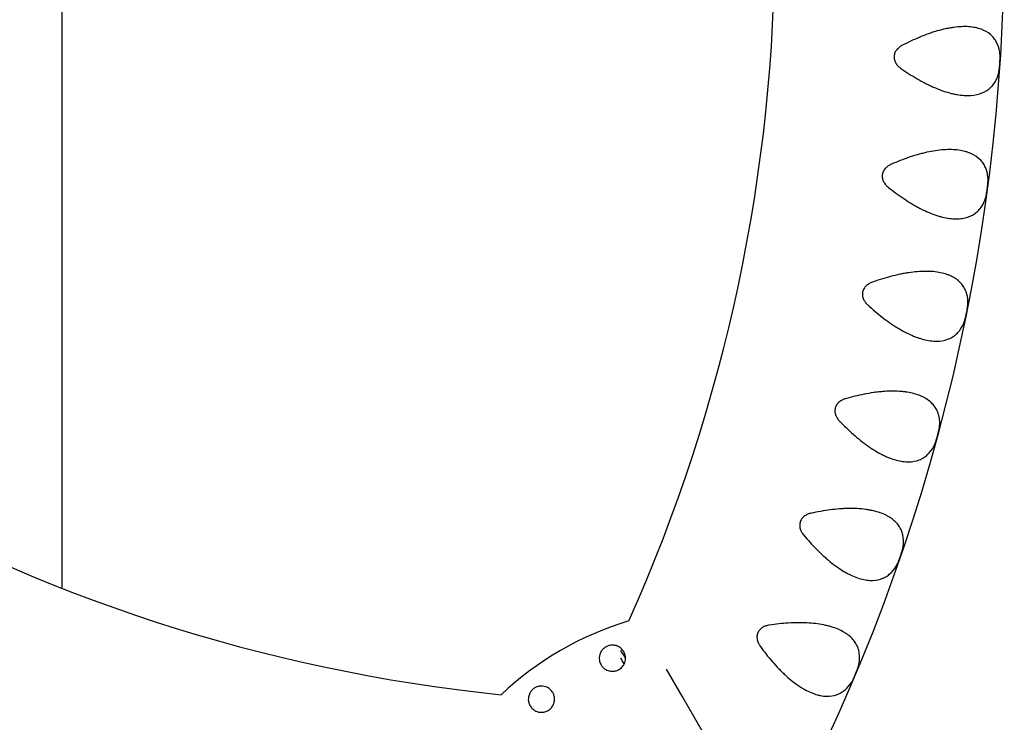
# Model space of a CAD drawing. Units: millimetres. Extents: x -5480 to 5415, y -4581 to 4531.
# Drawn here: x 2623 to 2924, y 481 to 695 of the extents above; entities that cross this region are included whole.
import ezdxf

# ---------------------------------------------------------------- set-up
doc = ezdxf.new("R2010")
doc.units = ezdxf.units.MM
doc.header["$LTSCALE"] = 20
doc.layers.add('2d', color=230, linetype='Continuous')

msp = doc.modelspace()

# ---------------------------------------------------------------- linework, layer by layer
at = {"layer": '2d'}
for p, q in [((2636.44, 521.74), (2636.44, 834.04)), ((2825.56, 488.88), (2820.81, 497.1)), ((2843.07, 458.56), (2825.56, 488.88))]:
    msp.add_line(p, q, dxfattribs=at)
for centre, radius, start, end in [((2343.91, 720.37), 580, 331.30654, 28.69346), ((2343.91, 720.37), 510, 335.8602, 24.1398), ((2822.4, 996.63), 510, 215.8602, 264.1398), ((2822.4, 996.63), 580, 211.30654, 268.69346), ((2943.97, 1193.43), 1000, 210.73536, 268.77077), ((2943.97, 1193.43), 1038, 210.67661, 268.80253), ((2837.87, 417.32), 98.7, 106.8201, 133.1799), ((2837.87, 417.32), 98.7, 106.8201, 133.1799)]:
    msp.add_arc(centre, radius, start, end, dxfattribs=at)
for points, knots in [([(2922.51, 685.48), (2922.33, 686.53), (2922.02, 687.49), (2921.32, 688.81), (2921.05, 689.23), (2920.42, 690.01), (2920.06, 690.38), (2918.88, 691.39), (2917.94, 691.93), (2916.28, 692.53), (2915.69, 692.7), (2914.41, 692.96), (2913.74, 693.05), (2911.64, 693.19), (2910.13, 693.13), (2908.08, 692.85), (2907.67, 692.79), (2906.84, 692.64), (2906.42, 692.55), (2905.15, 692.28), (2904.29, 692.06), (2902.98, 691.68), (2902.54, 691.55), (2901.66, 691.26), (2901.22, 691.11), (2899.88, 690.64), (2898.99, 690.29), (2896.33, 689.19), (2894.58, 688.36), (2892.83, 687.46)], [0.00035295, 0.00035295, 0.00035295, 0.00035295, 0.006308, 0.006308, 0.00928553, 0.00928553, 0.01226306, 0.01226306, 0.01821811, 0.01821811, 0.02119564, 0.02119564, 0.02417317, 0.02417317, 0.03012822, 0.03012822, 0.03161698, 0.03161698, 0.03310575, 0.03310575, 0.03608328, 0.03608328, 0.03757204, 0.03757204, 0.0390608, 0.0390608, 0.04203833, 0.04203833, 0.04799339, 0.04799339, 0.04799339, 0.04799339]), ([(2892.83, 687.46), (2892.5, 687.29), (2892.19, 687.09), (2891.61, 686.65), (2891.34, 686.39), (2890.99, 685.96), (2890.88, 685.81), (2890.69, 685.49), (2890.6, 685.33), (2890.46, 684.99), (2890.4, 684.82), (2890.32, 684.46), (2890.29, 684.27), (2890.26, 683.9), (2890.27, 683.72), (2890.3, 683.35), (2890.34, 683.17), (2890.43, 682.81), (2890.5, 682.63), (2890.64, 682.29), (2890.73, 682.13), (2891.02, 681.65), (2891.25, 681.37), (2891.64, 680.98), (2891.78, 680.85), (2892.06, 680.62), (2892.21, 680.5), (2892.36, 680.4)], [0.05516605, 0.05516605, 0.05516605, 0.05516605, 0.056269155, 0.056269155, 0.057372259, 0.057372259, 0.057923812, 0.057923812, 0.058475364, 0.058475364, 0.059026916, 0.059026916, 0.059578469, 0.059578469, 0.060130021, 0.060130021, 0.060681574, 0.060681574, 0.061233126, 0.061233126, 0.061784678, 0.061784678, 0.062887783, 0.062887783, 0.063439335, 0.063439335, 0.063990888, 0.063990888, 0.063990888, 0.063990888]), ([(2922.04, 678.43), (2922.1, 678.61), (2922.15, 678.82), (2922.25, 679.3), (2922.3, 679.58), (2922.36, 680.02), (2922.38, 680.18), (2922.42, 680.51), (2922.43, 680.68), (2922.47, 681.02), (2922.48, 681.2), (2922.51, 681.57), (2922.53, 681.75), (2922.55, 682.12), (2922.56, 682.31), (2922.58, 682.67), (2922.59, 682.85), (2922.6, 683.2), (2922.61, 683.37), (2922.61, 683.7), (2922.61, 683.86), (2922.61, 684.31), (2922.6, 684.58), (2922.57, 685.08), (2922.54, 685.29), (2922.51, 685.48)], [0.00038489, 0.00038489, 0.00038489, 0.00038489, 0.00148887, 0.00148887, 0.00259285, 0.00259285, 0.00314484, 0.00314484, 0.00369683, 0.00369683, 0.00424882, 0.00424882, 0.00480081, 0.00480081, 0.005352801, 0.005352801, 0.005904791, 0.005904791, 0.006456781, 0.006456781, 0.007008771, 0.007008771, 0.008112751, 0.008112751, 0.009216731, 0.009216731, 0.009216731, 0.009216731]), ([(2892.36, 680.4), (2893.99, 679.26), (2895.63, 678.2), (2898.12, 676.76), (2898.95, 676.3), (2900.21, 675.66), (2900.63, 675.45), (2901.47, 675.05), (2901.89, 674.86), (2903.96, 673.95), (2905.57, 673.36), (2907.54, 672.82), (2907.93, 672.72), (2908.7, 672.55), (2909.08, 672.47), (2910.22, 672.27), (2910.95, 672.18), (2913.05, 672.05), (2914.33, 672.13), (2916.67, 672.64), (2917.68, 673.06), (2918.76, 673.77), (2918.97, 673.92), (2919.37, 674.23), (2919.56, 674.4), (2920.11, 674.93), (2920.43, 675.3), (2921.3, 676.52), (2921.73, 677.43), (2922.04, 678.43)], [0.00032116, 0.00032116, 0.00032116, 0.00032116, 0.00627791, 0.00627791, 0.00925628, 0.00925628, 0.01074547, 0.01074547, 0.01223466, 0.01223466, 0.01819141, 0.01819141, 0.01968059, 0.01968059, 0.02116978, 0.02116978, 0.02414816, 0.02414816, 0.03010491, 0.03010491, 0.03606166, 0.03606166, 0.03755084, 0.03755084, 0.03904003, 0.03904003, 0.04201841, 0.04201841, 0.04797516, 0.04797516, 0.04797516, 0.04797516]), ([(2918.93, 647.21), (2918.82, 648.26), (2918.57, 649.25), (2917.96, 650.61), (2917.71, 651.04), (2917.28, 651.66), (2917.13, 651.87), (2916.8, 652.26), (2916.62, 652.44), (2915.7, 653.34), (2914.8, 653.95), (2913.45, 654.54), (2913.17, 654.65), (2912.59, 654.86), (2912.28, 654.95), (2911.34, 655.21), (2910.68, 655.34), (2908.6, 655.62), (2907.08, 655.66), (2903.78, 655.44), (2902.07, 655.18), (2899.85, 654.69), (2899.4, 654.59), (2898.5, 654.36), (2898.05, 654.24), (2896.69, 653.85), (2895.78, 653.57), (2893.05, 652.65), (2891.24, 651.94), (2889.44, 651.15)], [0.00069627, 0.00069627, 0.00069627, 0.00069627, 0.0066516, 0.0066516, 0.00962926, 0.00962926, 0.01111809, 0.01111809, 0.01260693, 0.01260693, 0.01856225, 0.01856225, 0.02005109, 0.02005109, 0.02153992, 0.02153992, 0.02451758, 0.02451758, 0.03047291, 0.03047291, 0.03642824, 0.03642824, 0.03791707, 0.03791707, 0.0394059, 0.0394059, 0.04238356, 0.04238356, 0.04833889, 0.04833889, 0.04833889, 0.04833889]), ([(2889.44, 651.15), (2889.11, 651), (2888.79, 650.83), (2888.33, 650.53), (2888.18, 650.42), (2887.89, 650.18), (2887.76, 650.05), (2887.38, 649.65), (2887.16, 649.34), (2886.92, 648.85), (2886.85, 648.68), (2886.74, 648.33), (2886.69, 648.14), (2886.64, 647.77), (2886.64, 647.59), (2886.65, 647.22), (2886.67, 647.03), (2886.74, 646.67), (2886.79, 646.49), (2886.92, 646.14), (2886.99, 645.97), (2887.25, 645.48), (2887.46, 645.18), (2887.83, 644.76), (2887.96, 644.63), (2888.22, 644.37), (2888.36, 644.25), (2888.5, 644.14)], [0.00111769, 0.00111769, 0.00111769, 0.00111769, 0.002211488, 0.002211488, 0.002758387, 0.002758387, 0.003305286, 0.003305286, 0.004399085, 0.004399085, 0.004945984, 0.004945984, 0.005492883, 0.005492883, 0.006039782, 0.006039782, 0.006586681, 0.006586681, 0.00713358, 0.00713358, 0.007680479, 0.007680479, 0.008774277, 0.008774277, 0.009321176, 0.009321176, 0.009868075, 0.009868075, 0.009868075, 0.009868075]), ([(2917.99, 640.2), (2918.06, 640.39), (2918.13, 640.59), (2918.23, 640.95), (2918.26, 641.07), (2918.32, 641.34), (2918.35, 641.48), (2918.44, 641.92), (2918.5, 642.25), (2918.62, 642.94), (2918.67, 643.31), (2918.77, 644.04), (2918.81, 644.41), (2918.88, 645.11), (2918.91, 645.44), (2918.94, 645.89), (2918.95, 646.03), (2918.96, 646.3), (2918.96, 646.43), (2918.96, 646.8), (2918.95, 647.02), (2918.93, 647.21)], [0.000836352, 0.000836352, 0.000836352, 0.000836352, 0.001939163, 0.001939163, 0.002490569, 0.002490569, 0.003041974, 0.003041974, 0.004144786, 0.004144786, 0.005247597, 0.005247597, 0.006350409, 0.006350409, 0.00745322, 0.00745322, 0.008004626, 0.008004626, 0.008556032, 0.008556032, 0.009658843, 0.009658843, 0.009658843, 0.009658843]), ([(2888.5, 644.14), (2890.05, 642.89), (2891.62, 641.73), (2894.01, 640.13), (2894.81, 639.62), (2896.02, 638.89), (2896.43, 638.65), (2897.24, 638.2), (2897.64, 637.98), (2899.64, 636.94), (2901.21, 636.24), (2903.14, 635.58), (2903.52, 635.45), (2904.28, 635.22), (2904.66, 635.12), (2905.78, 634.85), (2906.5, 634.71), (2907.89, 634.52), (2908.56, 634.48), (2909.84, 634.48), (2910.46, 634.52), (2912.24, 634.79), (2913.27, 635.14), (2914.4, 635.77), (2914.62, 635.9), (2915.04, 636.19), (2915.24, 636.34), (2915.82, 636.83), (2916.17, 637.19), (2917.12, 638.34), (2917.61, 639.22), (2917.99, 640.2)], [0.00058549, 0.00058549, 0.00058549, 0.00058549, 0.00653939, 0.00653939, 0.00951634, 0.00951634, 0.01100482, 0.01100482, 0.01249329, 0.01249329, 0.01844719, 0.01844719, 0.01993566, 0.01993566, 0.02142414, 0.02142414, 0.02440109, 0.02440109, 0.02737803, 0.02737803, 0.03035498, 0.03035498, 0.03630888, 0.03630888, 0.03779736, 0.03779736, 0.03928583, 0.03928583, 0.04226278, 0.04226278, 0.04821668, 0.04821668, 0.04821668, 0.04821668]), ([(2912.81, 609.27), (2912.78, 610.32), (2912.59, 611.32), (2912.07, 612.72), (2911.86, 613.17), (2911.47, 613.82), (2911.33, 614.03), (2911.03, 614.44), (2910.86, 614.64), (2910, 615.59), (2909.14, 616.26), (2907.84, 616.94), (2907.57, 617.07), (2907, 617.31), (2906.7, 617.43), (2905.78, 617.75), (2905.12, 617.92), (2903.07, 618.34), (2901.55, 618.48), (2898.25, 618.47), (2896.52, 618.33), (2894.28, 617.99), (2893.82, 617.92), (2892.91, 617.75), (2892.45, 617.66), (2891.06, 617.37), (2890.14, 617.14), (2887.36, 616.4), (2885.51, 615.82), (2883.65, 615.15)], [0.00103473, 0.00103473, 0.00103473, 0.00103473, 0.00699027, 0.00699027, 0.00996804, 0.00996804, 0.01145692, 0.01145692, 0.01294581, 0.01294581, 0.01890134, 0.01890134, 0.02039023, 0.02039023, 0.02187911, 0.02187911, 0.02485688, 0.02485688, 0.03081242, 0.03081242, 0.03676795, 0.03676795, 0.03825684, 0.03825684, 0.03974572, 0.03974572, 0.04272349, 0.04272349, 0.04867902, 0.04867902, 0.04867902, 0.04867902]), ([(2883.65, 615.15), (2883.3, 615.02), (2882.97, 614.87), (2882.49, 614.59), (2882.34, 614.49), (2882.04, 614.28), (2881.9, 614.16), (2881.63, 613.9), (2881.5, 613.77), (2881.27, 613.48), (2881.16, 613.33), (2880.88, 612.85), (2880.75, 612.51), (2880.64, 611.96), (2880.62, 611.78), (2880.61, 611.41), (2880.62, 611.22), (2880.66, 610.86), (2880.7, 610.67), (2880.81, 610.32), (2880.87, 610.14), (2881.02, 609.81), (2881.11, 609.64), (2881.3, 609.32), (2881.4, 609.17), (2881.73, 608.74), (2881.98, 608.46), (2882.25, 608.21)], [0.055865297, 0.055865297, 0.055865297, 0.055865297, 0.056961577, 0.056961577, 0.057509717, 0.057509717, 0.058057857, 0.058057857, 0.058605997, 0.058605997, 0.059154137, 0.059154137, 0.060250417, 0.060250417, 0.060798557, 0.060798557, 0.061346697, 0.061346697, 0.061894837, 0.061894837, 0.062442977, 0.062442977, 0.062991117, 0.062991117, 0.063539257, 0.063539257, 0.064635537, 0.064635537, 0.064635537, 0.064635537]), ([(2882.25, 608.21), (2883.71, 606.87), (2885.2, 605.6), (2887.48, 603.85), (2888.24, 603.28), (2889.41, 602.48), (2889.8, 602.22), (2890.57, 601.71), (2890.96, 601.47), (2892.89, 600.29), (2894.41, 599.49), (2896.29, 598.7), (2896.66, 598.55), (2897.4, 598.27), (2897.78, 598.15), (2898.87, 597.8), (2899.58, 597.61), (2900.96, 597.34), (2901.62, 597.25), (2902.59, 597.18), (2902.9, 597.17), (2903.52, 597.17), (2903.83, 597.19), (2905.32, 597.31), (2906.37, 597.59), (2907.54, 598.14), (2907.77, 598.26), (2908.21, 598.52), (2908.42, 598.66), (2909.03, 599.11), (2909.4, 599.44), (2910.42, 600.53), (2910.97, 601.38), (2911.42, 602.33)], [0.0008093, 0.0008093, 0.0008093, 0.0008093, 0.00676319, 0.00676319, 0.00974013, 0.00974013, 0.0112286, 0.0112286, 0.01271708, 0.01271708, 0.01867096, 0.01867096, 0.02015944, 0.02015944, 0.02164791, 0.02164791, 0.02462485, 0.02462485, 0.0276018, 0.0276018, 0.02909027, 0.02909027, 0.03057874, 0.03057874, 0.03653263, 0.03653263, 0.03802111, 0.03802111, 0.03950958, 0.03950958, 0.04248652, 0.04248652, 0.04844041, 0.04844041, 0.04844041, 0.04844041]), ([(2911.42, 602.33), (2911.5, 602.51), (2911.58, 602.71), (2911.74, 603.18), (2911.82, 603.44), (2911.94, 603.87), (2911.98, 604.03), (2912.06, 604.35), (2912.1, 604.51), (2912.18, 604.85), (2912.22, 605.02), (2912.3, 605.38), (2912.33, 605.56), (2912.41, 605.92), (2912.44, 606.1), (2912.51, 606.47), (2912.54, 606.64), (2912.6, 606.99), (2912.63, 607.16), (2912.68, 607.48), (2912.7, 607.64), (2912.76, 608.09), (2912.79, 608.36), (2912.82, 608.85), (2912.82, 609.07), (2912.81, 609.27)], [0.00139418, 0.00139418, 0.00139418, 0.00139418, 0.002492019, 0.002492019, 0.003589858, 0.003589858, 0.004138777, 0.004138777, 0.004687697, 0.004687697, 0.005236616, 0.005236616, 0.005785536, 0.005785536, 0.006334455, 0.006334455, 0.006883375, 0.006883375, 0.007432294, 0.007432294, 0.007981214, 0.007981214, 0.009079053, 0.009079053, 0.010176892, 0.010176892, 0.010176892, 0.010176892]), ([(2904.2, 571.81), (2904.23, 572.86), (2904.12, 573.87), (2903.69, 575.3), (2903.51, 575.76), (2903.16, 576.44), (2903.03, 576.66), (2902.76, 577.08), (2902.61, 577.29), (2901.81, 578.31), (2901, 579.02), (2899.74, 579.79), (2899.48, 579.94), (2898.93, 580.22), (2898.64, 580.36), (2897.74, 580.73), (2897.1, 580.95), (2895.75, 581.32), (2895.04, 581.48), (2893.91, 581.65), (2893.53, 581.71), (2892.74, 581.79), (2892.34, 581.83), (2890.28, 581.96), (2888.54, 581.93), (2886.28, 581.74), (2885.82, 581.7), (2884.9, 581.59), (2884.43, 581.53), (2883.03, 581.33), (2882.09, 581.17), (2879.28, 580.62), (2877.39, 580.15), (2875.49, 579.61)], [0.00137242, 0.00137242, 0.00137242, 0.00137242, 0.00732811, 0.00732811, 0.01030595, 0.01030595, 0.01179488, 0.01179488, 0.0132838, 0.0132838, 0.01923949, 0.01923949, 0.02072841, 0.02072841, 0.02221733, 0.02221733, 0.02519518, 0.02519518, 0.02817302, 0.02817302, 0.02966194, 0.02966194, 0.03115087, 0.03115087, 0.03710655, 0.03710655, 0.03859548, 0.03859548, 0.0400844, 0.0400844, 0.04306224, 0.04306224, 0.04901793, 0.04901793, 0.04901793, 0.04901793]), ([(2875.49, 579.61), (2875.14, 579.51), (2874.79, 579.38), (2874.3, 579.13), (2874.14, 579.04), (2873.83, 578.85), (2873.68, 578.74), (2873.39, 578.5), (2873.26, 578.38), (2873.01, 578.11), (2872.89, 577.96), (2872.58, 577.5), (2872.42, 577.17), (2872.27, 576.63), (2872.24, 576.45), (2872.21, 576.08), (2872.2, 575.89), (2872.23, 575.52), (2872.25, 575.34), (2872.33, 574.98), (2872.38, 574.8), (2872.51, 574.45), (2872.59, 574.28), (2872.76, 573.95), (2872.85, 573.8), (2873.15, 573.34), (2873.38, 573.05), (2873.64, 572.78)], [0.056921714, 0.056921714, 0.056921714, 0.056921714, 0.058026819, 0.058026819, 0.058579371, 0.058579371, 0.059131924, 0.059131924, 0.059684476, 0.059684476, 0.060237029, 0.060237029, 0.061342134, 0.061342134, 0.061894686, 0.061894686, 0.062447239, 0.062447239, 0.062999791, 0.062999791, 0.063552344, 0.063552344, 0.064104896, 0.064104896, 0.064657449, 0.064657449, 0.065762554, 0.065762554, 0.065762554, 0.065762554]), ([(2873.64, 572.78), (2875, 571.34), (2876.4, 569.98), (2878.56, 568.08), (2879.29, 567.47), (2880.39, 566.58), (2880.77, 566.3), (2881.51, 565.74), (2881.88, 565.47), (2883.72, 564.17), (2885.19, 563.28), (2887.01, 562.36), (2887.37, 562.19), (2888.1, 561.86), (2888.46, 561.71), (2889.53, 561.29), (2890.23, 561.06), (2891.58, 560.69), (2892.24, 560.56), (2893.19, 560.43), (2893.51, 560.39), (2894.13, 560.36), (2894.43, 560.35), (2895.92, 560.37), (2897, 560.58), (2898.2, 561.06), (2898.44, 561.16), (2898.89, 561.39), (2899.11, 561.52), (2899.75, 561.93), (2900.14, 562.23), (2901.23, 563.25), (2901.84, 564.06), (2902.35, 564.98)], [0.00100305, 0.00100305, 0.00100305, 0.00100305, 0.0069569, 0.0069569, 0.00993383, 0.00993383, 0.0114223, 0.0114223, 0.01291076, 0.01291076, 0.01886462, 0.01886462, 0.02035308, 0.02035308, 0.02184155, 0.02184155, 0.02481847, 0.02481847, 0.0277954, 0.0277954, 0.02928387, 0.02928387, 0.03077233, 0.03077233, 0.03672619, 0.03672619, 0.03821465, 0.03821465, 0.03970312, 0.03970312, 0.04268004, 0.04268004, 0.0486339, 0.0486339, 0.0486339, 0.0486339]), ([(2902.35, 564.98), (2902.44, 565.15), (2902.53, 565.35), (2902.68, 565.69), (2902.73, 565.81), (2902.82, 566.07), (2902.87, 566.2), (2902.97, 566.49), (2903.02, 566.64), (2903.12, 566.95), (2903.17, 567.11), (2903.33, 567.62), (2903.43, 567.96), (2903.57, 568.5), (2903.62, 568.68), (2903.71, 569.03), (2903.75, 569.21), (2903.84, 569.55), (2903.88, 569.72), (2903.95, 570.04), (2903.98, 570.19), (2904.04, 570.49), (2904.06, 570.63), (2904.11, 570.9), (2904.13, 571.03), (2904.18, 571.39), (2904.19, 571.61), (2904.2, 571.81)], [0.002162137, 0.002162137, 0.002162137, 0.002162137, 0.003263433, 0.003263433, 0.003814081, 0.003814081, 0.004364729, 0.004364729, 0.004915378, 0.004915378, 0.005466026, 0.005466026, 0.006567322, 0.006567322, 0.00711797, 0.00711797, 0.007668619, 0.007668619, 0.008219267, 0.008219267, 0.008769915, 0.008769915, 0.009320563, 0.009320563, 0.009871211, 0.009871211, 0.010972508, 0.010972508, 0.010972508, 0.010972508]), ([(2864.99, 544.69), (2864.63, 544.61), (2864.28, 544.5), (2863.77, 544.29), (2863.61, 544.21), (2863.28, 544.04), (2863.12, 543.94), (2862.82, 543.72), (2862.68, 543.61), (2862.41, 543.35), (2862.29, 543.21), (2861.95, 542.78), (2861.77, 542.46), (2861.53, 541.75), (2861.47, 541.39), (2861.46, 540.64), (2861.52, 540.27), (2861.73, 539.56), (2861.88, 539.22), (2862.24, 538.59), (2862.46, 538.28), (2862.69, 538)], [0.057814704, 0.057814704, 0.057814704, 0.057814704, 0.058908058, 0.058908058, 0.059454735, 0.059454735, 0.060001413, 0.060001413, 0.06054809, 0.06054809, 0.061094767, 0.061094767, 0.062188122, 0.062188122, 0.063281476, 0.063281476, 0.064374831, 0.064374831, 0.065468186, 0.065468186, 0.06656154, 0.06656154, 0.06656154, 0.06656154]), ([(2893.12, 535), (2893.22, 536.05), (2893.17, 537.06), (2892.84, 538.52), (2892.69, 538.99), (2892.29, 539.92), (2892.04, 540.37), (2891.17, 541.64), (2890.41, 542.41), (2889.21, 543.27), (2888.95, 543.43), (2888.42, 543.75), (2888.14, 543.9), (2887.27, 544.34), (2886.65, 544.6), (2885.32, 545.06), (2884.62, 545.25), (2883.51, 545.51), (2883.13, 545.59), (2882.35, 545.72), (2881.95, 545.79), (2879.9, 546.05), (2878.17, 546.14), (2875.9, 546.1), (2875.44, 546.09), (2874.51, 546.04), (2874.04, 546.01), (2872.63, 545.91), (2871.68, 545.81), (2868.84, 545.44), (2866.92, 545.1), (2864.99, 544.69)], [0.00171335, 0.00171335, 0.00171335, 0.00171335, 0.00766914, 0.00766914, 0.01064703, 0.01064703, 0.01362493, 0.01362493, 0.01958072, 0.01958072, 0.02106967, 0.02106967, 0.02255862, 0.02255862, 0.02553651, 0.02553651, 0.02851441, 0.02851441, 0.03000336, 0.03000336, 0.03149231, 0.03149231, 0.0374481, 0.0374481, 0.03893705, 0.03893705, 0.04042599, 0.04042599, 0.04340389, 0.04340389, 0.04935968, 0.04935968, 0.04935968, 0.04935968]), ([(2862.69, 538), (2863.96, 536.48), (2865.26, 535.03), (2867.29, 532.98), (2867.98, 532.32), (2869.02, 531.37), (2869.37, 531.06), (2870.08, 530.45), (2870.43, 530.16), (2872.18, 528.74), (2873.59, 527.75), (2875.34, 526.71), (2875.69, 526.52), (2876.39, 526.14), (2876.75, 525.97), (2877.79, 525.48), (2878.47, 525.2), (2879.79, 524.74), (2880.44, 524.57), (2881.38, 524.37), (2881.7, 524.32), (2882.31, 524.24), (2882.62, 524.21), (2884.11, 524.14), (2885.19, 524.28), (2886.42, 524.67), (2886.67, 524.76), (2887.13, 524.96), (2887.36, 525.07), (2888.03, 525.44), (2888.44, 525.72), (2889.59, 526.66), (2890.25, 527.43), (2890.82, 528.31)], [0.00117399, 0.00117399, 0.00117399, 0.00117399, 0.0071278, 0.0071278, 0.0101047, 0.0101047, 0.01159316, 0.01159316, 0.01308161, 0.01308161, 0.01903542, 0.01903542, 0.02052387, 0.02052387, 0.02201232, 0.02201232, 0.02498922, 0.02498922, 0.02796613, 0.02796613, 0.02945458, 0.02945458, 0.03094303, 0.03094303, 0.03689684, 0.03689684, 0.03838529, 0.03838529, 0.03987374, 0.03987374, 0.04285065, 0.04285065, 0.04880446, 0.04880446, 0.04880446, 0.04880446]), ([(2890.82, 528.31), (2890.93, 528.48), (2891.03, 528.67), (2891.25, 529.11), (2891.37, 529.36), (2891.54, 529.77), (2891.6, 529.92), (2891.72, 530.22), (2891.79, 530.38), (2891.91, 530.71), (2891.97, 530.87), (2892.09, 531.22), (2892.16, 531.39), (2892.34, 531.92), (2892.45, 532.27), (2892.66, 532.94), (2892.76, 533.26), (2892.91, 533.84), (2892.98, 534.11), (2893.07, 534.59), (2893.1, 534.81), (2893.12, 535)], [0.003598568, 0.003598568, 0.003598568, 0.003598568, 0.004689494, 0.004689494, 0.00578042, 0.00578042, 0.006325883, 0.006325883, 0.006871346, 0.006871346, 0.007416809, 0.007416809, 0.007962272, 0.007962272, 0.009053198, 0.009053198, 0.010144124, 0.010144124, 0.01123505, 0.01123505, 0.012325976, 0.012325976, 0.012325976, 0.012325976]), ([(2879.63, 499.01), (2879.8, 500.05), (2879.82, 501.06), (2879.59, 502.54), (2879.46, 503.02), (2879.13, 503.98), (2878.91, 504.44), (2878.12, 505.76), (2877.42, 506.58), (2876.27, 507.52), (2876.03, 507.7), (2875.52, 508.05), (2875.25, 508.22), (2874.41, 508.71), (2873.8, 509.01), (2872.52, 509.56), (2871.83, 509.8), (2870.74, 510.13), (2870.36, 510.23), (2869.59, 510.42), (2869.19, 510.51), (2867.17, 510.92), (2865.45, 511.11), (2863.18, 511.23), (2862.72, 511.24), (2861.79, 511.26), (2861.32, 511.26), (2859.9, 511.25), (2858.96, 511.21), (2856.09, 511.04), (2854.16, 510.83), (2852.2, 510.54)], [0.00206168, 0.00206168, 0.00206168, 0.00206168, 0.00801753, 0.00801753, 0.01099545, 0.01099545, 0.01397338, 0.01397338, 0.01992923, 0.01992923, 0.02141819, 0.02141819, 0.02290715, 0.02290715, 0.02588508, 0.02588508, 0.028863, 0.028863, 0.03035196, 0.03035196, 0.03184092, 0.03184092, 0.03779677, 0.03779677, 0.03928574, 0.03928574, 0.0407747, 0.0407747, 0.04375262, 0.04375262, 0.04970847, 0.04970847, 0.04970847, 0.04970847]), ([(2852.2, 510.54), (2851.84, 510.48), (2851.48, 510.4), (2850.96, 510.23), (2850.79, 510.16), (2850.45, 510), (2850.29, 509.91), (2849.98, 509.72), (2849.83, 509.61), (2849.54, 509.38), (2849.41, 509.25), (2849.04, 508.83), (2848.84, 508.53), (2848.62, 508.01), (2848.56, 507.83), (2848.48, 507.48), (2848.45, 507.29), (2848.43, 506.92), (2848.43, 506.73), (2848.46, 506.37), (2848.49, 506.18), (2848.61, 505.64), (2848.74, 505.29), (2849.05, 504.63), (2849.25, 504.32), (2849.46, 504.02)], [0.038652899, 0.038652899, 0.038652899, 0.038652899, 0.039749281, 0.039749281, 0.040297472, 0.040297472, 0.040845663, 0.040845663, 0.041393854, 0.041393854, 0.041942045, 0.041942045, 0.043038427, 0.043038427, 0.043586618, 0.043586618, 0.044134809, 0.044134809, 0.044683, 0.044683, 0.045231191, 0.045231191, 0.046327573, 0.046327573, 0.047423955, 0.047423955, 0.047423955, 0.047423955]), ([(2807.78, 502.44), (2807.78, 502.43), (2807.78, 502.43), (2807.98, 502.09), (2808.13, 501.72), (2808.31, 500.89), (2808.34, 500.43), (2808.22, 499.42), (2808.05, 498.91), (2807.58, 498.09), (2807.31, 497.75), (2806.7, 497.2), (2806.38, 496.99), (2805.69, 496.66), (2805.33, 496.55), (2804.53, 496.42), (2804.11, 496.42), (2803.22, 496.56), (2802.74, 496.72), (2801.96, 497.18), (2801.65, 497.43), (2801.14, 497.97), (2800.93, 498.28), (2800.56, 498.99), (2800.43, 499.4), (2800.28, 500.39), (2800.31, 500.98), (2800.61, 502.03), (2800.84, 502.49), (2801.34, 503.13), (2801.58, 503.38), (2802.08, 503.77), (2802.32, 503.91), (2802.84, 504.16), (2803.11, 504.26), (2803.72, 504.41), (2804.06, 504.44), (2804.87, 504.43), (2805.36, 504.33), (2806.28, 503.96), (2806.68, 503.7), (2807.31, 503.11), (2807.57, 502.79), (2807.78, 502.44)], [-35.261778, -35.261778, -35.261778, -35.261778, -35.254649, -35.254649, -33.411442, -33.411442, -31.433559, -31.433559, -29.208273, -29.208273, -27.513632, -27.513632, -26.132037, -26.132037, -24.793914, -24.793914, -23.2273, -23.2273, -21.292955, -21.292955, -19.714697, -19.714697, -18.072703, -18.072703, -16.027815, -16.027815, -13.281411, -13.281411, -10.97269, -10.97269, -9.521423, -9.521423, -8.460315, -8.460315, -7.412212, -7.412212, -6.110599, -6.110599, -4.00871, -4.00871, -1.924372, -1.924372, 0, 0, 0, 0]), ([(2806.74, 502.89), (2806.83, 502.74), (2806.93, 502.58), (2807.29, 502), (2807.58, 501.54), (2808.04, 500.81), (2808.17, 500.59), (2808.31, 500.37)], [0.070347889, 0.070347889, 0.070347889, 0.070347889, 0.071955259, 0.071955259, 0.075816372, 0.075816372, 0.077331086, 0.077331086, 0.077331086, 0.077331086]), ([(2849.46, 504.02), (2850.63, 502.41), (2851.83, 500.88), (2853.72, 498.71), (2854.36, 498), (2855.34, 496.98), (2855.67, 496.65), (2856.33, 496), (2856.66, 495.68), (2858.32, 494.15), (2859.65, 493.07), (2861.34, 491.92), (2861.67, 491.7), (2862.35, 491.28), (2862.69, 491.08), (2863.7, 490.52), (2864.35, 490.2), (2865.65, 489.66), (2866.28, 489.44), (2867.21, 489.18), (2867.52, 489.11), (2868.13, 488.99), (2868.43, 488.94), (2869.91, 488.77), (2871, 488.84), (2872.26, 489.15), (2872.51, 489.22), (2872.99, 489.39), (2873.23, 489.49), (2873.91, 489.8), (2874.34, 490.05), (2875.55, 490.92), (2876.27, 491.64), (2876.89, 492.49)], [0.00132731, 0.00132731, 0.00132731, 0.00132731, 0.00728106, 0.00728106, 0.01025794, 0.01025794, 0.01174638, 0.01174638, 0.01323481, 0.01323481, 0.01918856, 0.01918856, 0.020677, 0.020677, 0.02216544, 0.02216544, 0.02514231, 0.02514231, 0.02811919, 0.02811919, 0.02960762, 0.02960762, 0.03109606, 0.03109606, 0.03704981, 0.03704981, 0.03853825, 0.03853825, 0.04002669, 0.04002669, 0.04300356, 0.04300356, 0.04895731, 0.04895731, 0.04895731, 0.04895731]), ([(2876.89, 492.49), (2877.01, 492.65), (2877.13, 492.83), (2877.31, 493.15), (2877.37, 493.26), (2877.51, 493.5), (2877.57, 493.63), (2877.78, 494.03), (2877.92, 494.33), (2878.21, 494.97), (2878.35, 495.3), (2878.57, 495.82), (2878.64, 495.99), (2878.78, 496.33), (2878.84, 496.49), (2878.97, 496.82), (2879.03, 496.98), (2879.14, 497.29), (2879.2, 497.44), (2879.29, 497.72), (2879.34, 497.86), (2879.42, 498.12), (2879.46, 498.25), (2879.55, 498.6), (2879.6, 498.82), (2879.63, 499.01)], [0.09322367, 0.09322367, 0.09322367, 0.09322367, 0.094325886, 0.094325886, 0.094876995, 0.094876995, 0.095428103, 0.095428103, 0.096530319, 0.096530319, 0.097632536, 0.097632536, 0.098183644, 0.098183644, 0.098734752, 0.098734752, 0.09928586, 0.09928586, 0.099836969, 0.099836969, 0.100388077, 0.100388077, 0.100939185, 0.100939185, 0.102041402, 0.102041402, 0.102041402, 0.102041402]), ([(2786.13, 489.94), (2786.28, 489.68), (2786.4, 489.4), (2786.6, 488.74), (2786.66, 488.36), (2786.67, 487.54), (2786.6, 487.1), (2786.33, 486.29), (2786.14, 485.92), (2785.66, 485.26), (2785.39, 484.98), (2784.75, 484.5), (2784.4, 484.31), (2783.6, 484.02), (2783.14, 483.94), (2782.1, 483.93), (2781.52, 484.06), (2780.56, 484.5), (2780.19, 484.76), (2779.59, 485.35), (2779.35, 485.67), (2778.96, 486.37), (2778.82, 486.77), (2778.65, 487.62), (2778.64, 488.1), (2778.79, 489.01), (2778.92, 489.41), (2779.25, 490.04), (2779.42, 490.3), (2779.82, 490.76), (2780.02, 490.95), (2780.49, 491.31), (2780.75, 491.46), (2781.38, 491.75), (2781.75, 491.85), (2782.71, 491.98), (2783.33, 491.93), (2784.46, 491.56), (2784.94, 491.27), (2785.65, 490.63), (2785.92, 490.3), (2786.13, 489.94)], [-32.541259, -32.541259, -32.541259, -32.541259, -31.20041, -31.20041, -29.622251, -29.622251, -27.996124, -27.996124, -26.605426, -26.605426, -25.341902, -25.341902, -24.005724, -24.005724, -22.403156, -22.403156, -20.353002, -20.353002, -18.681088, -18.681088, -17.080481, -17.080481, -15.36845, -15.36845, -13.486057, -13.486057, -11.873246, -11.873246, -10.750146, -10.750146, -9.78998, -9.78998, -8.739571, -8.739571, -7.218902, -7.218902, -4.468793, -4.468793, -1.921314, -1.921314, 0, 0, 0, 0])]:
    msp.add_open_spline(points, degree=3, knots=knots, dxfattribs=at)
msp.add_open_spline([(2807.91, 498.69), (2807.51, 499.39), (2807.16, 500), (2806.87, 500.49)], degree=3, dxfattribs=at)

doc.saveas('drawing.dxf')
